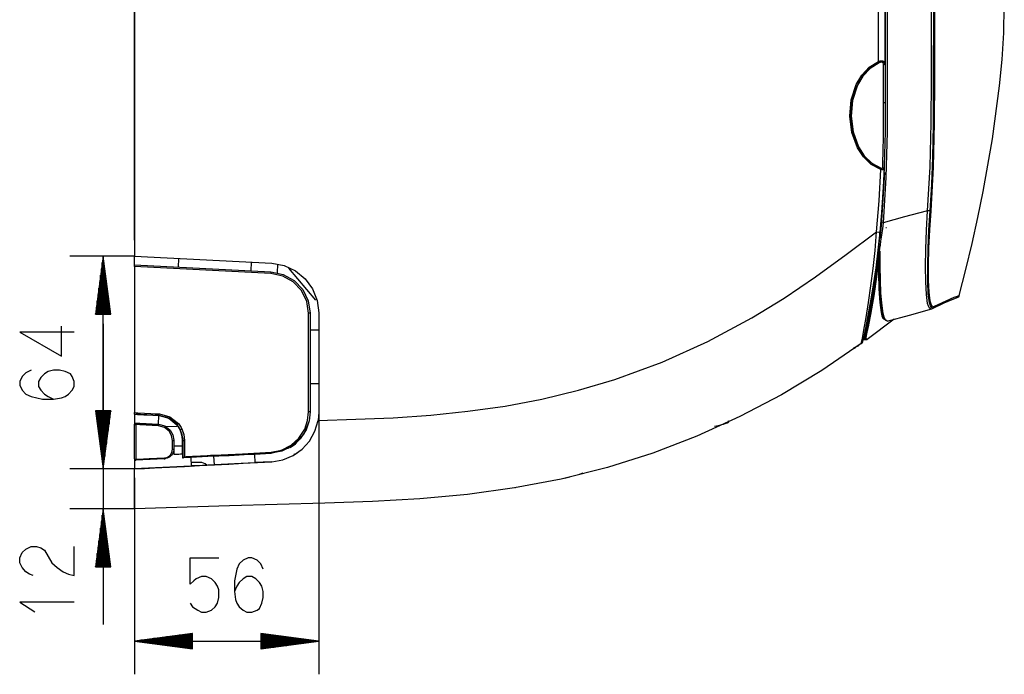
# Model space of a CAD drawing. Units: millimetres. Extents: x 2108 to 12326, y -809 to 1482.
# Drawn here: x 11141 to 11438, y 403 to 600 of the extents above; entities that cross this region are included whole.
import ezdxf

# ---------------------------------------------------------------- set-up
doc = ezdxf.new("R2010")
doc.units = ezdxf.units.MM
doc.layers.add('TFR-TRI', color=7, linetype='CONTINUOUS', true_color=0xffffff)

msp = doc.modelspace()

# ---------------------------------------------------------------- linework, layer by layer
at = {"layer": 'TFR-TRI', "linetype": 'Continuous'}
for p, q in [((11175.97, 771.06), (11175.97, 529.01)), ((11400.34, 591.88), (11400.4, 675.14)), ((11175.96, 594.84), (11175.96, 669.83)), ((11402.29, 630.73), (11402.26, 587.06)), ((11402.44, 593.84), (11402.46, 621.21)), ((11402.98, 621.19), (11402.96, 593.82)), ((11416.29, 595.77), (11416.32, 622.31)), ((11417.22, 622.26), (11417.2, 595.7)), ((11416.95, 578.29), (11416.99, 617.49)), ((11438.07, 596.37), (11438.25, 604.41)), ((11175.96, 591.6), (11175.96, 594.84)), ((11175.96, 594.84), (11175.97, 594.84)), ((11402.46, 580.16), (11402.44, 593.84)), ((11402.96, 593.82), (11402.98, 580.13)), ((11416.27, 582.5), (11416.29, 595.77)), ((11417.2, 595.7), (11417.18, 582.43)), ((11437.59, 588.34), (11438.07, 596.37)), ((11175.97, 591.6), (11175.96, 591.6)), ((11175.96, 533.82), (11175.96, 591.6)), ((11400.34, 589.8), (11400.34, 591.88)), ((11400.34, 587.73), (11400.34, 589.8)), ((11400.59, 587.8), (11400.84, 587.85)), ((11400.84, 587.85), (11401.09, 587.88)), ((11401.09, 587.88), (11401.33, 587.88)), ((11401.33, 587.88), (11401.53, 587.86)), ((11401.53, 587.86), (11401.71, 587.82)), ((11401.71, 587.82), (11401.86, 587.76)), ((11436.83, 580.33), (11437.59, 588.34)), ((11395.05, 582.64), (11396.87, 584.93)), ((11395.31, 583.59), (11397.55, 586)), ((11397.79, 585.63), (11395.63, 583.28)), ((11396.87, 584.93), (11399.13, 586.76)), ((11397.55, 586), (11400.34, 587.73)), ((11400.5, 587.32), (11397.79, 585.63)), ((11399.13, 586.76), (11399.78, 587.13)), ((11399.78, 587.13), (11400.45, 587.46)), ((11400.34, 587.73), (11400.59, 587.8)), ((11400.44, 587.49), (11400.34, 587.73)), ((11400.5, 587.32), (11400.44, 587.49)), ((11400.45, 587.45), (11400.65, 587.52)), ((11400.68, 587.39), (11400.5, 587.32)), ((11400.65, 587.52), (11400.84, 587.57)), ((11400.86, 587.44), (11400.68, 587.39)), ((11400.84, 587.57), (11401.09, 587.61)), ((11401.04, 587.47), (11400.86, 587.44)), ((11401.21, 587.48), (11401.04, 587.47)), ((11401.09, 587.61), (11401.33, 587.63)), ((11401.35, 587.46), (11401.21, 587.48)), ((11401.33, 587.63), (11401.53, 587.6)), ((11401.48, 587.43), (11401.35, 587.46)), ((11401.59, 587.37), (11401.48, 587.43)), ((11401.53, 587.6), (11401.71, 587.55)), ((11401.67, 587.3), (11401.59, 587.37)), ((11401.77, 587.17), (11401.67, 587.3)), ((11401.71, 587.55), (11401.86, 587.47)), ((11401.83, 587.02), (11401.77, 587.17)), ((11401.86, 586.87), (11401.83, 587.02)), ((11401.85, 584.18), (11401.87, 586.71)), ((11401.86, 587.76), (11401.99, 587.68)), ((11401.86, 587.47), (11401.98, 587.36)), ((11401.87, 586.71), (11401.86, 586.87)), ((11401.87, 586.71), (11402.15, 586.84)), ((11401.98, 587.36), (11402.11, 587.18)), ((11401.99, 587.68), (11402.12, 587.54)), ((11402.11, 587.18), (11402.2, 586.96)), ((11402.12, 587.54), (11402.21, 587.38)), ((11402.15, 586.84), (11402.26, 587.06)), ((11402.2, 586.96), (11402.21, 586.93)), ((11402.21, 587.38), (11402.25, 587.22)), ((11402.21, 586.93), (11402.21, 586.9)), ((11402.25, 587.22), (11402.26, 587.06)), ((11393.31, 579.17), (11395.05, 582.64)), ((11393.62, 580.75), (11395.31, 583.59)), ((11395.63, 583.28), (11394, 580.51)), ((11401.84, 581.3), (11401.85, 584.18)), ((11416.2, 569.22), (11416.27, 582.5)), ((11417.18, 582.43), (11417.12, 569.15)), ((11392.08, 576.09), (11393.62, 580.75)), ((11392.31, 575.42), (11393.31, 579.17)), ((11394, 580.51), (11392.52, 575.97)), ((11401.83, 578.3), (11401.84, 581.3)), ((11402.41, 566.47), (11402.46, 580.16)), ((11402.98, 580.13), (11402.93, 566.44)), ((11434.66, 564.39), (11436.83, 580.33)), ((11391.64, 571.19), (11392.08, 576.09)), ((11392.52, 575.97), (11392.09, 571.2)), ((11401.83, 575.23), (11401.83, 578.3)), ((11416.9, 568.49), (11416.95, 578.29)), ((11391.98, 571.55), (11392.31, 575.42)), ((11401.82, 571.5), (11401.83, 575.23)), ((11402.14, 575.24), (11401.83, 575.23)), ((11402.26, 575.28), (11402.14, 575.24)), ((11392.24, 566.3), (11391.64, 571.19)), ((11392.31, 567.68), (11391.98, 571.55)), ((11392.09, 571.2), (11392.67, 566.45)), ((11401.81, 567.78), (11401.82, 571.5)), ((11393.32, 563.92), (11392.31, 567.68)), ((11401.78, 564.46), (11401.81, 567.78)), ((11415.89, 555.96), (11416.2, 569.22)), ((11416.73, 558.71), (11416.9, 568.49)), ((11417.12, 569.15), (11416.82, 555.88)), ((11393.94, 561.71), (11392.24, 566.3)), ((11392.67, 566.45), (11394.3, 561.98)), ((11401.73, 561.22), (11401.78, 564.46)), ((11402.05, 552.79), (11402.41, 566.47)), ((11402.93, 566.44), (11402.57, 552.76)), ((11431.84, 548.53), (11434.66, 564.39)), ((11395.05, 560.46), (11393.32, 563.92)), ((11395.75, 558.95), (11393.94, 561.71)), ((11394.3, 561.98), (11396.04, 559.28)), ((11401.7, 559.66), (11401.73, 561.22)), ((11396.86, 558.18), (11395.05, 560.46)), ((11398.11, 556.66), (11395.75, 558.95)), ((11396.04, 559.28), (11398.33, 557.04)), ((11399.13, 556.34), (11396.86, 558.18)), ((11401.63, 556.83), (11401.66, 558.19)), ((11401.66, 558.19), (11401.7, 559.66)), ((11416.4, 550.66), (11416.73, 558.71)), ((11401.01, 555.12), (11398.11, 556.66)), ((11398.33, 557.04), (11401.14, 555.53)), ((11400.09, 555.82), (11399.13, 556.34)), ((11401.1, 555.39), (11400.09, 555.82)), ((11401.09, 555.36), (11401.01, 555.12)), ((11401.14, 555.53), (11401.09, 555.36)), ((11401.14, 555.53), (11401.21, 555.51)), ((11401.21, 555.51), (11401.27, 555.5)), ((11401.27, 555.5), (11401.33, 555.49)), ((11401.33, 555.49), (11401.39, 555.49)), ((11401.39, 555.49), (11401.44, 555.5)), ((11401.44, 555.5), (11401.49, 555.51)), ((11401.49, 555.51), (11401.52, 555.53)), ((11401.52, 555.53), (11401.55, 555.55)), ((11401.55, 555.55), (11401.58, 555.59)), ((11401.58, 555.59), (11401.6, 555.62)), ((11401.6, 555.67), (11401.63, 556.83)), ((11401.88, 555.52), (11401.6, 555.67)), ((11401.6, 555.65), (11401.6, 555.67)), ((11401.66, 555.66), (11401.6, 555.64)), ((11401.6, 555.62), (11401.6, 555.65)), ((11401.98, 555.26), (11401.88, 555.52)), ((11401.93, 555.17), (11401.88, 555.13)), ((11401.97, 555.21), (11401.93, 555.17)), ((11401.98, 555.26), (11401.95, 554.52)), ((11401.98, 555.24), (11401.97, 555.21)), ((11401.98, 555.26), (11401.98, 555.24)), ((11415.13, 542.7), (11415.89, 555.96)), ((11416.82, 555.88), (11416.06, 542.62)), ((11400.53, 545.69), (11401.01, 555.12)), ((11401.15, 555.1), (11401.01, 555.12)), ((11402.12, 554.26), (11401.09, 538.28)), ((11401.28, 555.08), (11401.15, 555.1)), ((11401.17, 539.12), (11402.05, 552.79)), ((11401.41, 555.07), (11401.28, 555.08)), ((11401.53, 555.07), (11401.41, 555.07)), ((11401.64, 555.07), (11401.53, 555.07)), ((11401.73, 555.09), (11401.64, 555.07)), ((11402.57, 552.76), (11401.68, 539.08)), ((11401.81, 555.11), (11401.73, 555.09)), ((11401.92, 553.78), (11401.73, 549.79)), ((11401.88, 555.13), (11401.81, 555.11)), ((11401.95, 554.52), (11401.92, 553.78)), ((11401.73, 549.79), (11401.5, 545.79)), ((11415.88, 542.64), (11416.4, 550.66)), ((11430.25, 540.64), (11431.84, 548.53)), ((11399.76, 536.29), (11400.53, 545.69)), ((11401.5, 545.79), (11401.15, 540.99)), ((11401.15, 540.99), (11400.72, 536.19)), ((11408.16, 540.82), (11401.68, 539.08)), ((11414.64, 542.56), (11408.16, 540.82)), ((11414.88, 542.63), (11414.64, 542.56)), ((11414.79, 536.8), (11415.13, 542.7)), ((11415.13, 542.7), (11414.88, 542.63)), ((11415.72, 542.65), (11415.13, 542.7)), ((11415.51, 536.88), (11415.88, 542.64)), ((11416.06, 542.62), (11415.68, 536.91)), ((11416.06, 542.62), (11415.72, 542.65)), ((11428.51, 532.78), (11430.25, 540.64)), ((11401.09, 538.28), (11400.72, 534.41)), ((11401.07, 538.05), (11400.89, 538.05)), ((11400.95, 536.71), (11401.06, 537.92)), ((11401.18, 539.65), (11401.02, 539.6)), ((11401.06, 537.92), (11401.17, 539.12)), ((11401.17, 539.12), (11401.33, 539.11)), ((11401.33, 539.11), (11401.68, 539.08)), ((11401.59, 538.14), (11401.48, 537.21)), ((11401.68, 539.08), (11401.59, 538.14)), ((11402.69, 537.54), (11402.57, 537.54)), ((11390.53, 529.54), (11399.76, 536.29)), ((11399.28, 530.7), (11399.76, 536.29)), ((11399.76, 536.29), (11400.44, 536.22)), ((11400.72, 536.19), (11400.15, 530.79)), ((11400.44, 536.22), (11400.72, 536.19)), ((11400.54, 536.07), (11400.85, 536.07)), ((11400.65, 533.69), (11400.76, 534.8)), ((11400.76, 534.8), (11400.86, 535.75)), ((11400.86, 535.75), (11400.95, 536.71)), ((11401.14, 534.76), (11400.95, 533.55)), ((11401.32, 535.98), (11401.14, 534.76)), ((11401.48, 537.21), (11401.32, 535.98)), ((11414.59, 531.12), (11414.79, 536.8)), ((11415.27, 531.32), (11415.51, 536.88)), ((11415.68, 536.91), (11415.43, 531.39)), ((11175.96, 533.82), (11175.97, 533.82)), ((11400.3, 530.55), (11400.41, 531.57)), ((11400.41, 533.31), (11400.59, 533.24)), ((11400.41, 531.57), (11400.53, 532.59)), ((11400.53, 532.59), (11400.65, 533.69)), ((11400.65, 531.45), (11400.53, 530.55)), ((11400.77, 532.35), (11400.65, 531.45)), ((11400.95, 533.55), (11400.77, 532.35)), ((11426.62, 524.95), (11428.51, 532.78)), ((11175.97, 529.01), (11156.53, 529.01)), ((11166.53, 529.01), (11164.23, 511.51)), ((11166.53, 464.83), (11166.53, 529.01)), ((11168.84, 511.51), (11166.53, 529.01)), ((11166.53, 511.51), (11166.53, 529.01)), ((11166.53, 511.51), (11166.53, 529.01)), ((11175.97, 529.01), (11217.35, 526.84)), ((11176.01, 526.4), (11176.01, 529)), ((11176.02, 526.4), (11176.02, 529)), ((11176.04, 526.4), (11176.04, 529)), ((11381.28, 522.8), (11390.53, 529.54)), ((11398.71, 525.24), (11399.28, 530.7)), ((11400.3, 530.55), (11399.4, 523.61)), ((11400.15, 530.79), (11399.48, 525.49)), ((11399.48, 522.7), (11400.29, 528.79)), ((11400.29, 528.79), (11399.62, 522.7)), ((11399.81, 522.78), (11400.5, 528.92)), ((11400.35, 531.03), (11400.25, 530.21)), ((11400.29, 528.81), (11400.3, 528.91)), ((11400.29, 528.8), (11400.29, 528.81)), ((11400.29, 528.79), (11400.29, 528.8)), ((11400.32, 530.55), (11400.3, 530.55)), ((11400.3, 528.91), (11400.31, 529.02)), ((11400.31, 527.36), (11400.53, 529.69)), ((11400.31, 529.02), (11400.37, 529.58)), ((11400.37, 530.55), (11400.32, 530.55)), ((11400.5, 528.92), (11400.35, 523.72)), ((11400.44, 530.55), (11400.37, 530.55)), ((11400.37, 529.58), (11400.43, 530.15)), ((11400.43, 530.15), (11400.45, 530.35)), ((11400.53, 530.55), (11400.44, 530.55)), ((11400.45, 530.35), (11400.47, 530.55)), ((11400.52, 529.32), (11400.5, 528.92)), ((11400.5, 528.92), (11400.59, 528.96)), ((11400.53, 529.72), (11400.52, 529.32)), ((11400.53, 530.55), (11400.69, 530.55)), ((11400.53, 530.55), (11400.53, 530.52)), ((11400.53, 530.52), (11400.53, 530.49)), ((11400.53, 530.49), (11400.54, 530.11)), ((11400.54, 530.11), (11400.53, 529.72)), ((11400.59, 528.96), (11400.75, 528.96)), ((11400.69, 530.55), (11400.84, 530.55)), ((11400.69, 523.73), (11400.75, 528.96)), ((11400.75, 530.15), (11400.73, 530.55)), ((11400.76, 529.75), (11400.75, 530.15)), ((11400.75, 528.96), (11400.76, 529.35)), ((11400.76, 529.35), (11400.76, 529.75)), ((11400.85, 525.97), (11400.84, 530.55)), ((11414.5, 525.83), (11414.59, 531.12)), ((11415.15, 526.02), (11415.27, 531.32)), ((11415.43, 531.39), (11415.3, 526.26)), ((11166.28, 511.51), (11166.28, 527.08)), ((11166.79, 511.51), (11166.79, 527.08)), ((11175.97, 526.4), (11217.12, 524.25)), ((11175.97, 525.9), (11175.97, 526.4)), ((11217.12, 523.75), (11175.97, 525.9)), ((11175.97, 525.9), (11175.97, 481.81)), ((11189.23, 525.71), (11189.37, 528.3)), ((11211.13, 524.56), (11211.27, 527.16)), ((11217.35, 526.84), (11221.08, 526.16)), ((11219.11, 523.98), (11219.25, 526.62)), ((11221.08, 526.16), (11224.52, 524.58)), ((11399.48, 525.49), (11398.74, 520.36)), ((11399.48, 525.58), (11399.67, 525.56)), ((11400.05, 525.05), (11400.31, 527.36)), ((11400.92, 521.73), (11400.85, 525.97)), ((11414.55, 521.21), (11414.5, 525.83)), ((11415.15, 521.39), (11415.15, 526.02)), ((11415.3, 526.26), (11415.31, 521.76)), ((11165.77, 511.51), (11165.77, 523.22)), ((11166.02, 511.51), (11166.02, 525.15)), ((11167.04, 511.51), (11167.04, 525.15)), ((11167.29, 511.51), (11167.29, 523.22)), ((11217.12, 524.25), (11217.13, 524.1)), ((11217.12, 524.25), (11220.83, 523.48)), ((11217.13, 524.1), (11217.12, 523.75)), ((11220.67, 523.01), (11217.12, 523.75)), ((11223.84, 521.25), (11220.67, 523.01)), ((11220.83, 523.48), (11224.13, 521.64)), ((11230.67, 515.74), (11222.56, 525.41)), ((11224.52, 524.58), (11227.45, 522.18)), ((11371.86, 516.33), (11381.28, 522.8)), ((11398.05, 520), (11398.71, 525.24)), ((11399.4, 523.61), (11398.4, 517.1)), ((11398.59, 516.98), (11399.48, 522.7)), ((11399.62, 522.7), (11398.8, 516.98)), ((11398.98, 517.01), (11399.81, 522.78)), ((11399.46, 525.37), (11399.64, 525.37)), ((11399.52, 520.91), (11400.05, 525.05)), ((11400.35, 523.72), (11400.4, 519.13)), ((11400.78, 519.1), (11400.69, 523.73)), ((11424.64, 517.14), (11426.62, 524.95)), ((11165.52, 511.51), (11165.52, 521.29)), ((11167.55, 511.51), (11167.55, 521.29)), ((11226.34, 518.61), (11223.84, 521.25)), ((11224.13, 521.64), (11226.73, 518.9)), ((11227.45, 522.18), (11229.69, 519.13)), ((11397.34, 515.04), (11398.05, 520)), ((11398.74, 520.36), (11397.95, 515.52)), ((11398.94, 516.98), (11399.52, 520.91)), ((11401.07, 517.96), (11400.92, 521.73)), ((11414.74, 517.46), (11414.55, 521.21)), ((11415.33, 517.62), (11415.15, 521.39)), ((11415.31, 521.76), (11415.48, 518.11)), ((11165.01, 511.51), (11165.01, 517.43)), ((11165.26, 511.51), (11165.26, 519.36)), ((11167.8, 511.51), (11167.8, 519.36)), ((11168.06, 511.51), (11168.06, 517.43)), ((11227.94, 515.35), (11226.34, 518.61)), ((11226.73, 518.9), (11228.4, 515.5)), ((11229.69, 519.13), (11231.09, 515.61)), ((11398.4, 517.1), (11397.51, 512.1)), ((11397.71, 511.94), (11398.59, 516.98)), ((11398.8, 516.98), (11397.98, 511.93)), ((11398.15, 511.98), (11398.98, 517.01)), ((11398.4, 517.1), (11398.45, 517.03)), ((11398.44, 513.96), (11398.94, 516.98)), ((11398.45, 517.03), (11398.59, 516.98)), ((11398.69, 518.93), (11398.51, 518.93)), ((11398.55, 519.15), (11398.69, 519.01)), ((11398.59, 516.98), (11398.8, 516.98)), ((11398.69, 519.01), (11398.71, 518.99)), ((11398.8, 516.98), (11398.91, 516.98)), ((11398.91, 516.98), (11398.98, 517.01)), ((11400.4, 519.13), (11400.62, 519.21)), ((11400.4, 519.13), (11400.67, 514.99)), ((11400.62, 519.21), (11400.78, 519.1)), ((11400.78, 519.1), (11401.05, 514.82)), ((11401.04, 514.93), (11400.78, 519.1)), ((11401.29, 514.78), (11401.07, 517.96)), ((11415.13, 514.77), (11414.74, 517.46)), ((11415.71, 514.93), (11415.33, 517.62)), ((11415.48, 518.11), (11415.84, 515.49)), ((11420.72, 515.52), (11423.12, 516.59)), ((11423.12, 516.59), (11424.41, 517.08)), ((11424.15, 516.62), (11423.7, 516.36)), ((11424.38, 516.68), (11423.93, 516.42)), ((11424.41, 517.08), (11424.15, 516.62)), ((11424.64, 517.14), (11424.38, 516.68)), ((11424.41, 517.08), (11424.43, 517.09)), ((11424.43, 517.09), (11424.46, 517.09)), ((11424.46, 517.09), (11424.54, 517.11)), ((11424.54, 517.11), (11424.6, 517.13)), ((11424.6, 517.13), (11424.63, 517.14)), ((11424.63, 517.14), (11424.64, 517.14)), ((11164.75, 511.51), (11164.75, 515.5)), ((11168.31, 511.51), (11168.31, 515.5)), ((11228.49, 511.76), (11227.94, 515.35)), ((11228.4, 515.5), (11228.97, 511.76)), ((11231.09, 515.61), (11231.57, 511.86)), ((11362.15, 510.37), (11371.86, 516.33)), ((11396.61, 510.52), (11397.34, 515.04)), ((11397.95, 515.52), (11397.14, 511.09)), ((11397.95, 511.18), (11398.44, 513.96)), ((11400.67, 514.99), (11401.09, 511.97)), ((11401.46, 511.89), (11401.04, 514.93)), ((11401.05, 514.82), (11401.47, 511.7)), ((11401.69, 511.72), (11401.29, 514.78)), ((11415.41, 513.88), (11415.13, 514.77)), ((11415.73, 513.31), (11415.41, 513.88)), ((11415.98, 514.04), (11415.71, 514.93)), ((11415.84, 515.49), (11416.11, 514.62)), ((11416.32, 513.47), (11415.98, 514.04)), ((11416.11, 514.62), (11416.44, 514.06)), ((11416.44, 514.06), (11416.82, 513.82)), ((11420.01, 514.78), (11416.54, 513.12)), ((11416.82, 513.82), (11417.25, 513.88)), ((11417.25, 513.88), (11417, 513.4)), ((11417.25, 513.88), (11420.72, 515.52)), ((11422.41, 515.86), (11420.01, 514.78)), ((11423.7, 516.36), (11422.41, 515.86)), ((11423.87, 516.4), (11423.7, 516.36)), ((11423.92, 516.42), (11423.87, 516.4)), ((11164.23, 511.51), (11168.84, 511.51)), ((11164.25, 511.51), (11164.25, 511.64)), ((11164.25, 511.51), (11164.25, 511.64)), ((11164.5, 511.51), (11164.5, 513.57)), ((11168.56, 511.51), (11168.56, 513.57)), ((11168.82, 511.51), (11168.82, 511.64)), ((11168.82, 511.51), (11168.82, 511.64)), ((11228.49, 482.06), (11228.49, 511.76)), ((11228.83, 511.76), (11228.49, 511.76)), ((11228.97, 511.76), (11228.83, 511.76)), ((11228.97, 511.76), (11228.97, 482.06)), ((11231.57, 511.86), (11231.57, 481.96)), ((11397.14, 511.09), (11396.39, 507.31)), ((11397.51, 512.1), (11396.69, 507.87)), ((11396.88, 507.68), (11397.71, 511.94)), ((11397.98, 511.93), (11397.14, 507.68)), ((11397.14, 511.1), (11397.15, 511.15)), ((11397.14, 511.08), (11397.14, 511.1)), ((11397.14, 511.09), (11397.14, 511.07)), ((11397.14, 511.07), (11397.14, 511.08)), ((11397.15, 511.15), (11397.17, 511.22)), ((11397.22, 511.52), (11397.17, 511.23)), ((11397.17, 511.22), (11397.17, 511.23)), ((11397.17, 511.23), (11397.17, 511.22)), ((11397.3, 507.73), (11398.15, 511.98)), ((11397.38, 512.38), (11397.31, 511.97)), ((11397.44, 512.66), (11397.38, 512.38)), ((11397.49, 512.95), (11397.44, 512.66)), ((11397.61, 509.36), (11397.95, 511.18)), ((11401.09, 511.97), (11401.36, 510.96)), ((11401.36, 510.96), (11401.67, 510.3)), ((11401.39, 512.2), (11401.61, 512.11)), ((11401.65, 512.02), (11401.44, 511.91)), ((11401.73, 510.87), (11401.46, 511.89)), ((11401.47, 511.7), (11402.45, 509.6)), ((11402.22, 509.91), (11401.69, 511.72)), ((11402.03, 510.21), (11401.73, 510.87)), ((11402.9, 509.43), (11409.66, 511.25)), ((11409.66, 511.25), (11416.41, 513.07)), ((11416.11, 513.06), (11415.73, 513.31)), ((11416.54, 513.12), (11416.11, 513.06)), ((11416.75, 513.21), (11416.32, 513.47)), ((11417, 513.4), (11416.54, 513.12)), ((11153.95, 498.89), (11153.95, 507.93)), ((11166.53, 508.58), (11166.53, 417.93)), ((11348.82, 503.25), (11362.15, 510.37)), ((11395.93, 506.71), (11396.61, 510.52)), ((11396.69, 507.87), (11396.26, 505.82)), ((11396.46, 505.6), (11396.88, 507.68)), ((11397.14, 507.68), (11396.68, 505.6)), ((11396.69, 507.87), (11396.73, 507.74)), ((11396.73, 507.74), (11396.88, 507.68)), ((11396.84, 505.67), (11397.3, 507.73)), ((11396.88, 507.68), (11397.14, 507.68)), ((11405.07, 510.02), (11396.9, 503.91)), ((11397.14, 507.68), (11397.23, 507.69)), ((11397.23, 507.69), (11397.3, 507.73)), ((11397.25, 507.69), (11397.61, 509.36)), ((11401.67, 510.3), (11402.11, 510.04)), ((11402.08, 510.53), (11401.74, 510.28)), ((11402, 510.47), (11401.74, 510.28)), ((11402.14, 510.07), (11402.03, 510.21)), ((11402.9, 509.43), (11402.22, 509.91)), ((11157.78, 506.1), (11141.38, 506.1)), ((11141.38, 506.1), (11153.95, 498.89)), ((11228.97, 506.76), (11231.57, 506.76)), ((11395.27, 503.34), (11395.55, 504.73)), ((11395.55, 504.73), (11395.93, 506.71)), ((11395.97, 505.32), (11395.67, 503.93)), ((11396.39, 507.31), (11395.97, 505.32)), ((11396.26, 505.82), (11395.99, 504.55)), ((11396.19, 504.31), (11396.46, 505.6)), ((11396.68, 505.6), (11396.43, 504.31)), ((11396.58, 504.38), (11396.84, 505.67)), ((11397.1, 506.81), (11396.91, 506.67)), ((11335.05, 497.07), (11348.82, 503.25)), ((11395.09, 502.61), (11383.26, 494.52)), ((11394.39, 502.1), (11393.94, 501.78)), ((11395.09, 502.61), (11395.37, 502.9)), ((11395.1, 502.62), (11395.09, 502.61)), ((11395.09, 502.61), (11395.09, 502.61)), ((11395.09, 502.61), (11395.1, 502.61)), ((11395.11, 502.63), (11395.1, 502.62)), ((11395.1, 502.61), (11395.11, 502.62)), ((11395.1, 502.61), (11395.1, 502.62)), ((11395.1, 502.62), (11395.11, 502.62)), ((11395.1, 502.61), (11395.1, 502.61)), ((11395.1, 502.61), (11395.1, 502.61)), ((11395.14, 502.65), (11395.11, 502.63)), ((11395.11, 502.62), (11395.12, 502.63)), ((11395.12, 502.63), (11395.11, 502.62)), ((11395.37, 502.89), (11395.12, 502.63)), ((11395.12, 502.65), (11395.13, 502.66)), ((11395.12, 502.63), (11395.12, 502.65)), ((11395.13, 502.68), (11395.27, 503.34)), ((11395.13, 502.68), (11395.38, 502.93)), ((11395.13, 502.67), (11395.13, 502.68)), ((11395.13, 502.66), (11395.13, 502.67)), ((11395.17, 502.67), (11395.14, 502.65)), ((11395.27, 502.77), (11395.17, 502.67)), ((11395.35, 502.87), (11395.27, 502.77)), ((11395.42, 502.99), (11395.35, 502.87)), ((11395.37, 502.9), (11395.52, 503.26)), ((11395.51, 503.22), (11395.37, 502.89)), ((11395.38, 502.93), (11395.52, 503.26)), ((11395.48, 503.11), (11395.42, 502.99)), ((11395.5, 503.19), (11395.48, 503.11)), ((11395.52, 503.26), (11395.5, 503.19)), ((11395.52, 503.25), (11395.51, 503.22)), ((11395.67, 503.93), (11395.52, 503.26)), ((11395.52, 503.25), (11395.52, 503.26)), ((11395.52, 503.24), (11395.52, 503.25)), ((11395.99, 504.55), (11395.89, 504.12)), ((11396.09, 503.87), (11396.19, 504.31)), ((11396.09, 503.87), (11396.4, 503.87)), ((11396.43, 504.31), (11396.4, 503.87)), ((11396.4, 503.87), (11396.48, 503.89)), ((11396.4, 503.87), (11396.46, 503.87)), ((11396.46, 503.87), (11396.49, 503.87)), ((11396.48, 503.89), (11396.55, 503.94)), ((11396.49, 503.87), (11396.52, 503.87)), ((11396.52, 503.87), (11396.56, 503.87)), ((11396.55, 503.94), (11396.58, 504.38)), ((11396.61, 503.93), (11396.55, 503.94)), ((11396.56, 503.87), (11396.61, 503.87)), ((11396.63, 503.93), (11396.61, 503.93)), ((11396.61, 503.87), (11396.65, 503.87)), ((11396.66, 503.93), (11396.63, 503.93)), ((11396.65, 503.87), (11396.71, 503.87)), ((11396.69, 503.92), (11396.66, 503.93)), ((11396.74, 503.92), (11396.69, 503.92)), ((11396.71, 503.87), (11396.75, 503.87)), ((11396.78, 503.92), (11396.74, 503.92)), ((11396.75, 503.8), (11396.9, 503.91)), ((11396.75, 503.87), (11396.78, 503.87)), ((11396.84, 503.92), (11396.78, 503.92)), ((11396.78, 503.87), (11396.78, 503.87)), ((11396.87, 503.91), (11396.84, 503.92)), ((11396.9, 503.91), (11396.87, 503.91)), ((11396.9, 503.91), (11396.9, 503.91)), ((11392.84, 501.6), (11393.05, 501.32)), ((11393.05, 501.32), (11393.13, 501.2)), ((11320.83, 491.85), (11335.05, 497.07)), ((11143.2, 493.84), (11142.1, 492.75)), ((11144.84, 494.58), (11143.2, 493.84)), ((11148.85, 493.48), (11147.76, 492.38)), ((11149.94, 494.21), (11148.85, 493.48)), ((11151.58, 494.58), (11149.94, 494.21)), ((11153.41, 494.58), (11151.58, 494.58)), ((11155.05, 494.21), (11153.41, 494.58)), ((11156.69, 493.48), (11155.05, 494.21)), ((11157.23, 492.75), (11156.69, 493.48)), ((11383.26, 494.52), (11371.06, 487.19)), ((11142.1, 492.75), (11141.38, 491.16)), ((11141.38, 491.16), (11141.38, 490.06)), ((11141.38, 490.06), (11142.1, 488.59)), ((11147.76, 492.38), (11147.03, 491.16)), ((11147.03, 491.16), (11147.03, 489.69)), ((11157.78, 491.16), (11157.23, 492.75)), ((11157.78, 489.69), (11157.78, 491.16)), ((11228.97, 490.61), (11231.57, 490.61)), ((11309.9, 488.58), (11320.83, 491.85)), ((11142.1, 488.59), (11143.2, 487.37)), ((11143.2, 487.37), (11144.84, 486.64)), ((11147.03, 489.69), (11147.76, 488.59)), ((11147.76, 488.59), (11148.85, 487.37)), ((11148.85, 487.37), (11149.94, 486.64)), ((11155.05, 486.64), (11156.14, 487.37)), ((11156.14, 487.37), (11157.23, 488.59)), ((11157.23, 488.59), (11157.78, 489.69)), ((11298.85, 485.9), (11309.9, 488.58)), ((11371.06, 487.19), (11358.48, 480.6)), ((11144.84, 486.64), (11148.3, 485.91)), ((11148.3, 485.91), (11151.58, 485.91)), ((11149.94, 486.64), (11151.58, 485.91)), ((11151.58, 485.91), (11153.95, 486.27)), ((11153.95, 486.27), (11155.05, 486.64)), ((11287.73, 483.8), (11298.85, 485.9)), ((11168.84, 482.33), (11164.23, 482.33)), ((11164.23, 482.33), (11166.53, 464.83)), ((11168.84, 482.33), (11164.23, 482.33)), ((11164.23, 482.33), (11166.53, 464.83)), ((11164.25, 482.33), (11164.25, 482.19)), ((11164.25, 482.33), (11164.25, 482.19)), ((11164.25, 482.33), (11164.25, 482.19)), ((11164.25, 482.33), (11164.25, 482.19)), ((11164.5, 482.33), (11164.5, 480.26)), ((11164.5, 482.33), (11164.5, 480.26)), ((11164.75, 482.33), (11164.75, 478.33)), ((11164.75, 482.33), (11164.75, 478.33)), ((11165.01, 482.33), (11165.01, 476.4)), ((11165.01, 482.33), (11165.01, 476.4)), ((11165.26, 482.33), (11165.26, 474.48)), ((11165.26, 482.33), (11165.26, 474.48)), ((11165.52, 482.33), (11165.52, 472.55)), ((11165.52, 482.33), (11165.52, 472.55)), ((11165.77, 482.33), (11165.77, 470.62)), ((11165.77, 482.33), (11165.77, 470.62)), ((11166.02, 482.33), (11166.02, 468.69)), ((11166.02, 482.33), (11166.02, 468.69)), ((11166.28, 482.33), (11166.28, 466.76)), ((11166.28, 482.33), (11166.28, 466.76)), ((11166.53, 464.83), (11168.84, 482.33)), ((11166.53, 482.33), (11166.53, 464.83)), ((11166.53, 482.33), (11166.53, 464.83)), ((11166.53, 464.83), (11168.84, 482.33)), ((11166.53, 482.33), (11166.53, 464.83)), ((11166.53, 482.33), (11166.53, 464.83)), ((11166.79, 482.33), (11166.79, 466.76)), ((11166.79, 482.33), (11166.79, 466.76)), ((11167.04, 482.33), (11167.04, 468.69)), ((11167.04, 482.33), (11167.04, 468.69)), ((11167.29, 482.33), (11167.29, 470.62)), ((11167.29, 482.33), (11167.29, 470.62)), ((11167.55, 482.33), (11167.55, 472.55)), ((11167.55, 482.33), (11167.55, 472.55)), ((11167.8, 482.33), (11167.8, 474.48)), ((11167.8, 482.33), (11167.8, 474.48)), ((11168.06, 482.33), (11168.06, 476.4)), ((11168.06, 482.33), (11168.06, 476.4)), ((11168.31, 482.33), (11168.31, 478.33)), ((11168.31, 482.33), (11168.31, 478.33)), ((11168.56, 482.33), (11168.56, 480.26)), ((11168.56, 482.33), (11168.56, 480.26)), ((11168.82, 482.33), (11168.82, 482.19)), ((11168.82, 482.33), (11168.82, 482.19)), ((11168.82, 482.33), (11168.82, 482.19)), ((11168.82, 482.33), (11168.82, 482.19)), ((11175.97, 481.81), (11176.47, 481.78)), ((11175.97, 481.76), (11175.97, 481.81)), ((11175.97, 481.7), (11175.97, 481.76)), ((11175.97, 481.62), (11175.97, 481.7)), ((11175.97, 481.54), (11175.97, 481.62)), ((11175.97, 481.48), (11175.97, 481.54)), ((11175.97, 481.42), (11175.97, 481.48)), ((11175.97, 481.37), (11175.97, 481.42)), ((11175.97, 481.34), (11175.97, 481.37)), ((11175.97, 481.32), (11175.97, 481.34)), ((11175.97, 481.31), (11175.97, 481.32)), ((11175.97, 481.31), (11175.97, 478.23)), ((11183.46, 480.92), (11175.97, 481.31)), ((11177.21, 481.24), (11175.97, 481.31)), ((11175.97, 481.31), (11176.89, 481.26)), ((11176.47, 481.78), (11176.97, 481.76)), ((11176.89, 481.26), (11177.82, 481.21)), ((11176.97, 481.76), (11178.96, 481.65)), ((11178.45, 481.18), (11177.21, 481.24)), ((11177.82, 481.21), (11178.76, 481.16)), ((11179.45, 481.13), (11178.45, 481.18)), ((11178.76, 481.16), (11179.7, 481.11)), ((11178.96, 481.65), (11180.96, 481.55)), ((11180.45, 481.08), (11179.45, 481.13)), ((11179.7, 481.11), (11181.54, 481.02)), ((11181.45, 481.02), (11180.45, 481.08)), ((11180.96, 481.55), (11182.22, 481.48)), ((11182.45, 480.97), (11181.45, 481.02)), ((11181.54, 481.02), (11183.39, 480.92)), ((11182.22, 481.48), (11183.49, 481.42)), ((11182.95, 480.95), (11182.45, 480.97)), ((11183.44, 480.92), (11182.95, 480.95)), ((11183.44, 480.92), (11183.47, 481.07)), ((11183.47, 481.07), (11183.49, 481.42)), ((11183.49, 481.42), (11186.68, 480.56)), ((11228.19, 479.4), (11228.49, 482.06)), ((11228.83, 482.06), (11228.49, 482.06)), ((11228.97, 482.06), (11228.66, 479.3)), ((11228.97, 482.06), (11228.83, 482.06)), ((11231.57, 481.96), (11231.36, 479.47)), ((11231.57, 481.96), (11231.57, 402.91)), ((11254.02, 480.29), (11265.31, 481.07)), ((11265.31, 481.07), (11276.54, 482.21)), ((11276.54, 482.21), (11287.73, 483.8)), ((11175.97, 478.23), (11176.11, 478.55)), ((11175.97, 478.23), (11176.11, 478.23)), ((11175.97, 472.95), (11175.97, 478.23)), ((11176.11, 478.55), (11176.44, 478.68)), ((11176.11, 478.23), (11176.44, 478.23)), ((11176.44, 478.68), (11176.45, 478.55)), ((11176.44, 478.68), (11177.03, 478.64)), ((11176.45, 478.55), (11176.44, 478.23)), ((11176.44, 478.23), (11176.44, 472.86)), ((11177.03, 478.2), (11176.44, 478.23)), ((11177.03, 478.64), (11177.63, 478.61)), ((11177.62, 478.17), (11177.03, 478.2)), ((11178.55, 478.12), (11177.62, 478.17)), ((11177.63, 478.61), (11178.56, 478.57)), ((11179.48, 478.07), (11178.55, 478.12)), ((11178.56, 478.57), (11179.49, 478.52)), ((11180.42, 478.02), (11179.48, 478.07)), ((11179.49, 478.52), (11180.42, 478.47)), ((11180.42, 478.47), (11181.36, 478.42)), ((11181.35, 477.97), (11180.42, 478.02)), ((11182.28, 477.92), (11181.35, 477.97)), ((11181.36, 478.42), (11182.29, 478.37)), ((11182.29, 478.37), (11183.22, 478.32)), ((11183.21, 477.87), (11183.22, 478.18)), ((11183.22, 478.32), (11183.36, 480.92)), ((11183.22, 478.18), (11183.22, 478.32)), ((11183.22, 478.32), (11185.17, 477.8)), ((11186.35, 480.12), (11183.36, 480.92)), ((11183.39, 480.92), (11183.44, 480.92)), ((11183.39, 480.92), (11186.38, 480.11)), ((11186.43, 480.12), (11183.44, 480.92)), ((11183.46, 480.92), (11185.75, 480.43)), ((11185.75, 480.43), (11187.77, 479.26)), ((11188.76, 478.18), (11186.35, 480.12)), ((11186.38, 480.11), (11188.79, 478.18)), ((11188.84, 478.18), (11186.43, 480.12)), ((11186.68, 480.56), (11189.25, 478.5)), ((11187.77, 479.26), (11188.14, 478.93)), ((11188.14, 478.93), (11188.49, 478.58)), ((11189.19, 477.59), (11188.76, 478.18)), ((11188.79, 478.18), (11188.84, 478.18)), ((11189.21, 477.61), (11188.79, 478.18)), ((11188.84, 478.18), (11188.97, 478.27)), ((11189.23, 477.66), (11188.84, 478.18)), ((11189.36, 477.47), (11188.85, 478.19)), ((11188.97, 478.27), (11189.25, 478.5)), ((11189.25, 478.5), (11189.66, 477.94)), ((11227.12, 475.44), (11228.64, 479.12)), ((11227.31, 476.86), (11228.19, 479.4)), ((11228.66, 479.3), (11227.75, 476.67)), ((11228.64, 479.12), (11228.62, 479.12)), ((11228.64, 479.12), (11228.64, 479.12)), ((11228.64, 479.12), (11228.64, 479.12)), ((11230.41, 476.2), (11231.36, 479.47)), ((11231.36, 479.47), (11242.7, 479.81)), ((11231.36, 479.47), (11231.36, 479.47)), ((11231.36, 479.47), (11231.36, 479.47)), ((11242.7, 479.81), (11254.02, 480.29)), ((11358.48, 480.6), (11345.55, 474.75)), ((11354.95, 479.46), (11355.1, 479.14)), ((11355.1, 479.14), (11355.16, 479.01)), ((11183.21, 477.87), (11182.28, 477.92)), ((11184.99, 477.38), (11183.21, 477.87)), ((11186.41, 476.22), (11184.99, 477.38)), ((11185.17, 477.8), (11186.74, 476.54)), ((11185.44, 477.63), (11188.77, 477.75)), ((11186.41, 476.22), (11186.65, 476.43)), ((11187.15, 474.89), (11186.41, 476.22)), ((11186.65, 476.43), (11186.74, 476.54)), ((11186.74, 476.54), (11187.55, 475.1)), ((11187.55, 475.1), (11187.84, 473.49)), ((11189.56, 476.97), (11189.19, 477.59)), ((11189.58, 476.99), (11189.21, 477.61)), ((11189.57, 477.1), (11189.23, 477.66)), ((11189.79, 476.71), (11189.36, 477.47)), ((11189.85, 476.36), (11189.56, 476.97)), ((11189.68, 476.9), (11189.57, 477.1)), ((11189.88, 476.37), (11189.58, 476.99)), ((11189.66, 477.94), (11190.03, 477.34)), ((11189.78, 476.71), (11189.68, 476.9)), ((11190.33, 475.14), (11189.78, 476.71)), ((11189.78, 476.71), (11189.78, 476.71)), ((11189.78, 476.71), (11189.79, 476.71)), ((11189.79, 476.71), (11189.82, 476.72)), ((11190.3, 475.34), (11189.79, 476.71)), ((11189.82, 476.72), (11189.85, 476.73)), ((11189.85, 476.73), (11189.9, 476.75)), ((11190.08, 475.72), (11189.85, 476.36)), ((11190.12, 475.72), (11189.88, 476.37)), ((11189.9, 476.75), (11189.96, 476.78)), ((11189.96, 476.78), (11190.02, 476.81)), ((11190.02, 476.81), (11190.09, 476.84)), ((11190.03, 477.34), (11190.15, 477.13)), ((11190.08, 475.72), (11190.1, 475.72)), ((11190.34, 474.63), (11190.08, 475.72)), ((11190.09, 476.84), (11190.17, 476.87)), ((11190.1, 475.72), (11190.12, 475.72)), ((11190.12, 475.72), (11190.31, 474.98)), ((11190.15, 477.13), (11190.25, 476.91)), ((11190.17, 476.87), (11190.24, 476.91)), ((11190.24, 476.91), (11190.84, 475.2)), ((11190.25, 476.91), (11190.24, 476.91)), ((11190.24, 476.91), (11190.24, 476.91)), ((11190.25, 476.91), (11190.25, 476.91)), ((11190.25, 476.91), (11190.25, 476.91)), ((11190.53, 473.89), (11190.3, 475.34)), ((11190.52, 473.51), (11190.33, 475.14)), ((11190.84, 475.2), (11191.04, 473.42)), ((11224.52, 472.45), (11227.12, 475.44)), ((11225.59, 474.14), (11227.33, 476.86)), ((11227.75, 476.67), (11225.92, 473.88)), ((11227.32, 476.86), (11227.31, 476.86)), ((11227.31, 476.86), (11227.31, 476.86)), ((11227.31, 476.86), (11227.31, 476.86)), ((11227.33, 476.86), (11227.32, 476.86)), ((11227.4, 476.82), (11227.33, 476.86)), ((11227.47, 476.79), (11227.4, 476.82)), ((11227.54, 476.76), (11227.47, 476.79)), ((11227.6, 476.73), (11227.54, 476.76)), ((11227.65, 476.71), (11227.6, 476.73)), ((11227.69, 476.69), (11227.65, 476.71)), ((11227.73, 476.68), (11227.69, 476.69)), ((11227.74, 476.67), (11227.73, 476.68)), ((11227.75, 476.67), (11227.74, 476.67)), ((11227.75, 476.67), (11227.75, 476.67)), ((11228.78, 473.26), (11230.41, 476.2)), ((11175.97, 467.91), (11175.97, 472.95)), ((11176.44, 472.86), (11176.44, 467.73)), ((11187.41, 473.4), (11187.15, 474.89)), ((11187.41, 473.4), (11187.71, 473.43)), ((11187.41, 472.09), (11187.41, 473.4)), ((11187.42, 470.79), (11187.41, 472.09)), ((11187.71, 473.43), (11187.84, 473.49)), ((11187.84, 473.49), (11187.84, 472.2)), ((11187.84, 472.2), (11187.85, 470.92)), ((11190.31, 474.98), (11190.43, 474.22)), ((11190.44, 473.51), (11190.34, 474.63)), ((11190.43, 474.26), (11190.46, 473.88)), ((11190.43, 473.91), (11190.43, 474.26)), ((11190.44, 473.56), (11190.43, 473.91)), ((11190.43, 473.51), (11190.44, 473.51)), ((11190.44, 473.03), (11190.44, 473.56)), ((11190.44, 472.5), (11190.44, 473.03)), ((11190.45, 471.97), (11190.44, 472.5)), ((11190.46, 473.88), (11190.48, 473.51)), ((11190.48, 473.51), (11190.52, 473.51)), ((11190.48, 473.51), (11190.48, 473.07)), ((11190.48, 473.07), (11190.48, 472.64)), ((11190.48, 472.64), (11190.49, 471.71)), ((11190.52, 473.51), (11190.68, 473.44)), ((11190.53, 472.37), (11190.52, 473.51)), ((11190.53, 473.89), (11190.58, 468.19)), ((11190.54, 471.25), (11190.53, 472.37)), ((11190.68, 473.44), (11191.04, 473.42)), ((11191.04, 473.42), (11191.04, 473.29)), ((11191.04, 473.29), (11191.05, 473.17)), ((11191.05, 473.17), (11191.05, 472.14)), ((11191.05, 472.14), (11191.06, 471.12)), ((11222.94, 471.33), (11224.52, 472.45)), ((11223.22, 471.98), (11225.59, 474.14)), ((11225.92, 473.88), (11223.44, 471.69)), ((11226.55, 470.77), (11228.78, 473.26)), ((11345.55, 474.75), (11332.24, 469.63)), ((11186.51, 468.77), (11186.82, 469.09)), ((11186.82, 469.09), (11187.08, 469.47)), ((11187.08, 469.47), (11187.27, 469.89)), ((11187.45, 469.4), (11187.15, 468.97)), ((11187.27, 469.89), (11187.39, 470.33)), ((11187.39, 470.33), (11187.42, 470.79)), ((11187.42, 470.79), (11187.73, 470.83)), ((11187.68, 469.88), (11187.45, 469.4)), ((11187.81, 470.4), (11187.68, 469.88)), ((11187.73, 470.83), (11187.85, 470.92)), ((11187.85, 470.92), (11187.81, 470.4)), ((11187.85, 471.79), (11190.43, 471.79)), ((11187.85, 470.92), (11187.86, 470.08)), ((11187.86, 470.08), (11187.87, 469.25)), ((11187.87, 469.3), (11188.81, 469.3)), ((11187.87, 469.25), (11188.6, 469.29)), ((11188.6, 469.29), (11189.34, 469.33)), ((11189.34, 469.33), (11189.9, 469.36)), ((11189.9, 469.36), (11190.47, 469.39)), ((11190.42, 470.1), (11190.44, 470.1)), ((11190.42, 470.1), (11190.44, 470.1)), ((11190.44, 470.1), (11190.46, 470.1)), ((11190.44, 470.1), (11190.46, 470.1)), ((11190.45, 471.45), (11190.45, 471.97)), ((11190.45, 470.93), (11190.45, 471.45)), ((11190.46, 470.41), (11190.45, 470.93)), ((11190.46, 470.25), (11190.46, 470.41)), ((11190.46, 470.1), (11190.46, 470.25)), ((11190.46, 470.1), (11190.5, 470.1)), ((11190.46, 469.74), (11190.46, 470.1)), ((11190.46, 470.1), (11190.48, 470.1)), ((11190.46, 469.39), (11190.46, 469.74)), ((11190.47, 469.39), (11190.47, 469.31)), ((11190.47, 469.31), (11190.47, 469.23)), ((11190.47, 469.23), (11190.48, 469.07)), ((11190.48, 470.1), (11190.5, 470.1)), ((11190.48, 469.07), (11190.51, 468.91)), ((11190.49, 471.71), (11190.49, 470.8)), ((11190.49, 470.8), (11190.5, 470.45)), ((11190.5, 470.45), (11190.5, 470.1)), ((11190.52, 469.14), (11190.5, 470.1)), ((11190.53, 468.19), (11190.52, 469.14)), ((11190.55, 470.15), (11190.54, 471.25)), ((11190.56, 469.06), (11190.55, 470.15)), ((11190.56, 468.63), (11190.56, 469.06)), ((11191.06, 471.12), (11191.07, 469.99)), ((11191.07, 469.99), (11191.08, 468.89)), ((11199.93, 468.99), (11208.54, 469.44)), ((11208.55, 469.13), (11204.24, 468.9)), ((11206.05, 469), (11209.1, 469.16)), ((11208.54, 469.44), (11217.16, 469.9)), ((11212.85, 469.35), (11208.55, 469.13)), ((11209.1, 469.16), (11212.15, 469.32)), ((11212.15, 469.32), (11217.21, 469.58)), ((11212.15, 469.32), (11212.29, 466.72)), ((11217.16, 469.58), (11212.85, 469.35)), ((11217.16, 469.9), (11220.34, 470.53)), ((11220.46, 470.21), (11217.16, 469.58)), ((11217.16, 469.86), (11217.16, 469.9)), ((11217.16, 469.83), (11217.16, 469.86)), ((11217.16, 469.75), (11217.16, 469.83)), ((11217.16, 469.69), (11217.16, 469.75)), ((11217.16, 469.64), (11217.16, 469.69)), ((11217.16, 469.61), (11217.16, 469.64)), ((11217.16, 469.59), (11217.16, 469.61)), ((11217.16, 469.58), (11217.16, 469.59)), ((11217.21, 469.58), (11222.66, 471.16)), ((11220.34, 470.53), (11223.22, 471.98)), ((11223.44, 471.69), (11220.46, 470.21)), ((11223.82, 468.84), (11226.55, 470.77)), ((11224.1, 469.26), (11225.06, 469.6)), ((11332.24, 469.63), (11318.57, 465.29)), ((11175.97, 467.91), (11176.11, 467.78)), ((11175.97, 467.91), (11175.97, 464.83)), ((11176.11, 467.78), (11176.44, 467.73)), ((11176.44, 467.73), (11176.65, 467.74)), ((11176.44, 467.73), (11176.45, 467.53)), ((11180.73, 467.68), (11176.44, 467.46)), ((11176.45, 467.53), (11176.44, 467.46)), ((11176.65, 467.74), (11176.87, 467.75)), ((11176.87, 467.75), (11178.66, 467.84)), ((11178.66, 467.84), (11180.46, 467.94)), ((11180.46, 467.94), (11182.73, 468.06)), ((11185.01, 467.9), (11180.73, 467.68)), ((11182.73, 468.06), (11185.01, 468.17)), ((11184.98, 467.9), (11185.09, 467.91)), ((11185.01, 468.17), (11185.16, 468.19)), ((11185.01, 468.17), (11185.01, 467.98)), ((11185.01, 467.98), (11185.01, 467.9)), ((11185.2, 467.92), (11185.01, 467.9)), ((11185.16, 468.19), (11185.32, 468.21)), ((11185.38, 467.95), (11185.2, 467.92)), ((11185.32, 468.21), (11185.74, 468.33)), ((11185.87, 468.08), (11185.38, 467.95)), ((11185.74, 468.33), (11186.13, 468.51)), ((11186.33, 468.29), (11185.87, 468.08)), ((11186.13, 468.51), (11186.51, 468.77)), ((11186.77, 468.59), (11186.33, 468.29)), ((11187.15, 468.97), (11186.77, 468.59)), ((11190.51, 468.91), (11190.51, 468.86)), ((11190.51, 468.86), (11190.51, 468.8)), ((11190.51, 468.8), (11190.51, 468.5)), ((11190.51, 468.5), (11190.51, 468.19)), ((11190.51, 468.19), (11190.52, 468.19)), ((11190.52, 468.19), (11190.53, 468.19)), ((11190.56, 468.19), (11190.56, 468.63)), ((11190.58, 468.19), (11190.56, 468.19)), ((11190.61, 468.19), (11190.58, 468.19)), ((11191.77, 468.25), (11190.61, 468.19)), ((11190.61, 468.19), (11190.66, 468.2)), ((11190.66, 468.2), (11190.71, 468.23)), ((11190.71, 468.23), (11190.78, 468.27)), ((11190.78, 468.27), (11190.86, 468.33)), ((11190.86, 468.33), (11190.97, 468.42)), ((11190.97, 468.42), (11191.08, 468.52)), ((11191.08, 468.89), (11191.08, 468.7)), ((11191.08, 468.7), (11191.08, 468.52)), ((11191.08, 468.52), (11191.58, 468.55)), ((11191.08, 468.52), (11191.08, 468.52)), ((11191.08, 468.52), (11191.08, 468.52)), ((11191.58, 468.55), (11192.08, 468.58)), ((11192.94, 468.32), (11191.77, 468.25)), ((11192.08, 468.58), (11192.51, 468.6)), ((11192.51, 468.6), (11192.93, 468.62)), ((11192.93, 468.62), (11193.43, 468.65)), ((11192.94, 468.4), (11192.93, 468.62)), ((11196.44, 468.5), (11192.94, 468.32)), ((11192.94, 468.32), (11192.94, 468.4)), ((11192.94, 468.32), (11193.07, 465.72)), ((11195.72, 466.8), (11193.02, 466.8)), ((11193.43, 468.65), (11193.93, 468.67)), ((11193.93, 468.67), (11195.93, 468.78)), ((11195.93, 468.78), (11197.93, 468.88)), ((11199.94, 468.68), (11196.44, 468.5)), ((11197.93, 468.88), (11198.93, 468.94)), ((11198.93, 468.94), (11199.93, 468.99)), ((11199.91, 468.68), (11199.94, 468.67)), ((11199.94, 468.76), (11199.93, 468.99)), ((11204.24, 468.9), (11199.94, 468.68)), ((11199.94, 468.68), (11199.94, 468.76)), ((11199.94, 468.68), (11201.46, 468.76)), ((11200.07, 466.08), (11199.94, 468.68)), ((11206.18, 466.4), (11200.07, 466.09)), ((11200.07, 466.08), (11204.39, 466.31)), ((11201.46, 468.76), (11202.99, 468.84)), ((11202.99, 468.84), (11204.52, 468.92)), ((11204.39, 466.31), (11208.71, 466.53)), ((11204.52, 468.92), (11206.05, 469)), ((11212.29, 466.72), (11206.18, 466.4)), ((11208.71, 466.53), (11213.03, 466.76)), ((11214.76, 466.86), (11212.29, 466.73)), ((11213.03, 466.76), (11217.35, 466.98)), ((11217.23, 466.98), (11214.76, 466.86)), ((11217.23, 466.98), (11217.29, 466.98)), ((11217.29, 466.98), (11217.35, 466.98)), ((11217.35, 466.98), (11220.71, 467.55)), ((11217.97, 467.04), (11218.01, 467.06)), ((11220.71, 467.55), (11223.82, 468.84)), ((11175.97, 464.83), (11156.53, 464.83)), ((11175.97, 464.83), (11156.53, 464.83)), ((11193, 465.72), (11175.97, 464.83)), ((11175.97, 464.83), (11178.98, 464.99)), ((11175.97, 464.83), (11175.97, 464.83)), ((11175.97, 463.49), (11175.97, 464.83)), ((11175.97, 462.2), (11175.97, 463.49)), ((11178.98, 464.99), (11181.99, 465.14)), ((11181.99, 465.14), (11186.51, 465.38)), ((11186.51, 465.38), (11191.03, 465.61)), ((11191.03, 465.61), (11195.55, 465.85)), ((11193, 465.72), (11193.03, 465.72)), ((11193, 465.72), (11193.04, 465.72)), ((11193.03, 465.72), (11193.07, 465.72)), ((11193.04, 465.72), (11193.07, 465.72)), ((11196.5, 465.9), (11193.07, 465.73)), ((11195.55, 465.85), (11200.07, 466.08)), ((11199.93, 466.08), (11196.5, 465.9)), ((11200, 466.09), (11199.93, 466.08)), ((11199.93, 466.08), (11200, 466.08)), ((11200.07, 466.09), (11200, 466.09)), ((11200, 466.08), (11200.07, 466.08)), ((11318.57, 465.29), (11304.65, 461.78)), ((11311.16, 463.56), (11310.06, 463.18)), ((11175.97, 462.2), (11175.97, 402.91)), ((11175.97, 460.99), (11175.97, 462.2)), ((11175.97, 459.84), (11175.97, 460.99)), ((11304.65, 461.78), (11290.58, 459.09)), ((11307.2, 462.36), (11305.66, 462)), ((11175.97, 458.76), (11175.97, 459.84)), ((11175.97, 457.76), (11175.97, 458.76)), ((11175.97, 456.84), (11175.97, 457.76)), ((11290.58, 459.09), (11276.36, 457.13)), ((11290.97, 459.15), (11290.87, 459.13)), ((11175.97, 456.02), (11175.97, 456.84)), ((11175.97, 455.28), (11175.97, 456.02)), ((11175.97, 454.63), (11175.97, 455.28)), ((11175.97, 454.08), (11175.97, 454.63)), ((11233.37, 454.54), (11204.67, 453.67)), ((11247.72, 455.02), (11233.37, 454.54)), ((11262.05, 455.81), (11247.72, 455.02)), ((11276.36, 457.13), (11262.05, 455.81)), ((11175.97, 452.8), (11156.53, 452.8)), ((11166.53, 452.8), (11164.23, 435.3)), ((11168.84, 435.3), (11166.53, 452.8)), ((11166.53, 435.3), (11166.53, 452.8)), ((11166.53, 435.3), (11166.53, 452.8)), ((11175.97, 453.62), (11175.97, 454.08)), ((11204.67, 453.67), (11175.97, 452.8)), ((11175.97, 453.26), (11175.97, 453.62)), ((11175.97, 453.01), (11175.97, 453.26)), ((11175.97, 452.85), (11175.97, 453.01)), ((11175.97, 452.8), (11175.97, 452.85)), ((11166.02, 435.3), (11166.02, 448.94)), ((11166.28, 435.3), (11166.28, 450.87)), ((11166.79, 435.3), (11166.79, 450.87)), ((11167.04, 435.3), (11167.04, 448.94)), ((11165.77, 435.3), (11165.77, 447.02)), ((11167.29, 435.3), (11167.29, 447.02)), ((11165.26, 435.3), (11165.26, 443.16)), ((11165.52, 435.3), (11165.52, 445.09)), ((11167.55, 435.3), (11167.55, 445.09)), ((11167.8, 435.3), (11167.8, 443.16)), ((11141.38, 438), (11142.1, 439.59)), ((11142.1, 439.59), (11143.2, 440.69)), ((11143.2, 440.69), (11144.84, 441.42)), ((11144.84, 441.42), (11146.48, 441.42)), ((11146.48, 441.42), (11147.76, 441.06)), ((11147.76, 441.06), (11148.85, 440.32)), ((11148.85, 440.32), (11151.04, 436.54)), ((11157.78, 432.75), (11157.78, 441.42)), ((11165.01, 435.3), (11165.01, 441.23)), ((11168.06, 435.3), (11168.06, 441.23)), ((11141.38, 436.54), (11141.38, 438)), ((11142.1, 435.07), (11141.38, 436.54)), ((11151.04, 436.54), (11152.68, 435.07)), ((11164.5, 435.3), (11164.5, 437.37)), ((11164.75, 435.3), (11164.75, 439.3)), ((11168.31, 435.3), (11168.31, 439.3)), ((11168.56, 435.3), (11168.56, 437.37)), ((11192.76, 430.05), (11192.76, 438.07)), ((11192.76, 438.07), (11201.43, 438.07)), ((11208.8, 437.34), (11207.58, 436.24)), ((11210.26, 438.07), (11208.8, 437.34)), ((11211.36, 438.07), (11210.26, 438.07)), ((11212.95, 437.34), (11211.36, 438.07)), ((11214.05, 436.24), (11212.95, 437.34)), ((11143.2, 433.85), (11142.1, 435.07)), ((11144.29, 433.12), (11143.2, 433.85)), ((11152.68, 435.07), (11154.5, 433.85)), ((11154.5, 433.85), (11156.14, 433.12)), ((11164.23, 435.3), (11168.84, 435.3)), ((11164.25, 435.3), (11164.25, 435.44)), ((11164.25, 435.3), (11164.25, 435.44)), ((11168.82, 435.3), (11168.82, 435.44)), ((11168.82, 435.3), (11168.82, 435.44)), ((11206.84, 434.6), (11206.11, 431.14)), ((11207.58, 436.24), (11206.84, 434.6)), ((11214.78, 434.6), (11214.05, 436.24)), ((11145.39, 432.75), (11144.29, 433.12)), ((11156.14, 433.12), (11157.78, 432.75)), ((11193.86, 431.14), (11192.76, 430.05)), ((11194.59, 431.69), (11193.86, 431.14)), ((11196.18, 432.41), (11194.59, 431.69)), ((11197.64, 432.41), (11196.18, 432.41)), ((11199.23, 431.69), (11197.64, 432.41)), ((11200.33, 430.59), (11199.23, 431.69)), ((11201.06, 429.5), (11200.33, 430.59)), ((11206.11, 431.14), (11206.11, 427.86)), ((11207.58, 430.59), (11206.84, 429.5)), ((11208.8, 431.69), (11207.58, 430.59)), ((11209.9, 432.41), (11208.8, 431.69)), ((11211.36, 432.41), (11209.9, 432.41)), ((11212.58, 431.69), (11211.36, 432.41)), ((11213.68, 430.59), (11212.58, 431.69)), ((11214.41, 429.5), (11213.68, 430.59)), ((11201.43, 428.4), (11201.06, 429.5)), ((11201.43, 426.03), (11201.43, 428.4)), ((11206.84, 429.5), (11206.11, 427.86)), ((11206.11, 427.86), (11206.48, 425.49)), ((11214.78, 427.86), (11214.41, 429.5)), ((11214.78, 426.03), (11214.78, 427.86)), ((11157.78, 424.65), (11141.38, 424.65)), ((11141.38, 424.65), (11145.93, 421.72)), ((11201.06, 424.39), (11201.43, 426.03)), ((11206.48, 425.49), (11206.84, 424.39)), ((11214.41, 424.39), (11214.78, 426.03)), ((11192.76, 424.39), (11193.49, 423.3)), ((11193.49, 423.3), (11195.08, 422.21)), ((11195.08, 422.21), (11196.18, 421.66)), ((11196.18, 421.66), (11197.64, 421.66)), ((11197.64, 421.66), (11199.23, 422.21)), ((11199.23, 422.21), (11200.33, 423.3)), ((11200.33, 423.3), (11201.06, 424.39)), ((11206.84, 424.39), (11207.58, 423.3)), ((11207.58, 423.3), (11208.8, 422.21)), ((11208.8, 422.21), (11209.9, 421.66)), ((11209.9, 421.66), (11211.36, 421.66)), ((11211.36, 421.66), (11212.95, 422.21)), ((11212.95, 422.21), (11213.68, 422.75)), ((11213.68, 422.75), (11214.41, 424.39)), ((11193.47, 415.21), (11175.97, 412.91)), ((11175.97, 412.91), (11231.57, 412.91)), ((11175.97, 412.91), (11193.47, 410.61)), ((11193.47, 412.91), (11175.97, 412.91)), ((11193.47, 412.91), (11175.97, 412.91)), ((11193.47, 413.16), (11177.9, 413.16)), ((11193.47, 413.42), (11179.83, 413.42)), ((11193.47, 413.67), (11181.76, 413.67)), ((11193.47, 413.93), (11183.69, 413.93)), ((11193.47, 414.18), (11185.62, 414.18)), ((11193.47, 414.43), (11187.55, 414.43)), ((11193.47, 414.69), (11189.47, 414.69)), ((11193.47, 414.94), (11191.4, 414.94)), ((11193.47, 415.2), (11193.33, 415.2)), ((11193.47, 415.2), (11193.33, 415.2)), ((11193.47, 410.61), (11193.47, 415.21)), ((11231.57, 412.91), (11214.07, 415.21)), ((11214.07, 415.21), (11214.07, 410.61)), ((11214.07, 415.2), (11214.2, 415.2)), ((11214.07, 415.2), (11214.2, 415.2)), ((11214.07, 414.94), (11216.13, 414.94)), ((11214.07, 414.69), (11218.06, 414.69)), ((11214.07, 414.43), (11219.99, 414.43)), ((11214.07, 414.18), (11221.92, 414.18)), ((11214.07, 413.93), (11223.85, 413.93)), ((11214.07, 413.67), (11225.78, 413.67)), ((11214.07, 413.42), (11227.71, 413.42)), ((11214.07, 413.16), (11229.64, 413.16)), ((11214.07, 410.61), (11231.57, 412.91)), ((11214.07, 412.91), (11231.57, 412.91)), ((11214.07, 412.91), (11231.57, 412.91)), ((11193.47, 412.66), (11177.9, 412.66)), ((11193.47, 412.4), (11179.83, 412.4)), ((11193.47, 412.15), (11181.76, 412.15)), ((11193.47, 411.89), (11183.69, 411.89)), ((11193.47, 411.64), (11185.62, 411.64)), ((11193.47, 411.39), (11187.55, 411.39)), ((11193.47, 411.13), (11189.47, 411.13)), ((11193.47, 410.88), (11191.4, 410.88)), ((11193.47, 410.62), (11193.33, 410.62)), ((11193.47, 410.62), (11193.33, 410.62)), ((11214.07, 412.66), (11229.64, 412.66)), ((11214.07, 412.4), (11227.71, 412.4)), ((11214.07, 412.15), (11225.78, 412.15)), ((11214.07, 411.89), (11223.85, 411.89)), ((11214.07, 411.64), (11221.92, 411.64)), ((11214.07, 411.39), (11219.99, 411.39)), ((11214.07, 411.13), (11218.06, 411.13)), ((11214.07, 410.88), (11216.13, 410.88)), ((11214.07, 410.62), (11214.2, 410.62)), ((11214.07, 410.62), (11214.2, 410.62))]:
    msp.add_line(p, q, dxfattribs=at)
for centre, radius, start, end in [((11396.15, 511.25), 1, 349.1908, 353.5863), ((11396.09, 504.07), 0.2, 167.6221, 270), ((11396.78, 504.07), 0.2, 270, 306.752), ((11392.84, 501.6), 0.5, 305.4495, 357.7977), ((11348.78, 492.59), 15, 278, 295.1517), ((11176.42, 467.91), 0.45, 180, 272.978), ((11195.72, 463.8), 3, 47.3752, 90)]:
    msp.add_arc(centre, radius, start, end, dxfattribs=at)

doc.saveas('drawing.dxf')
